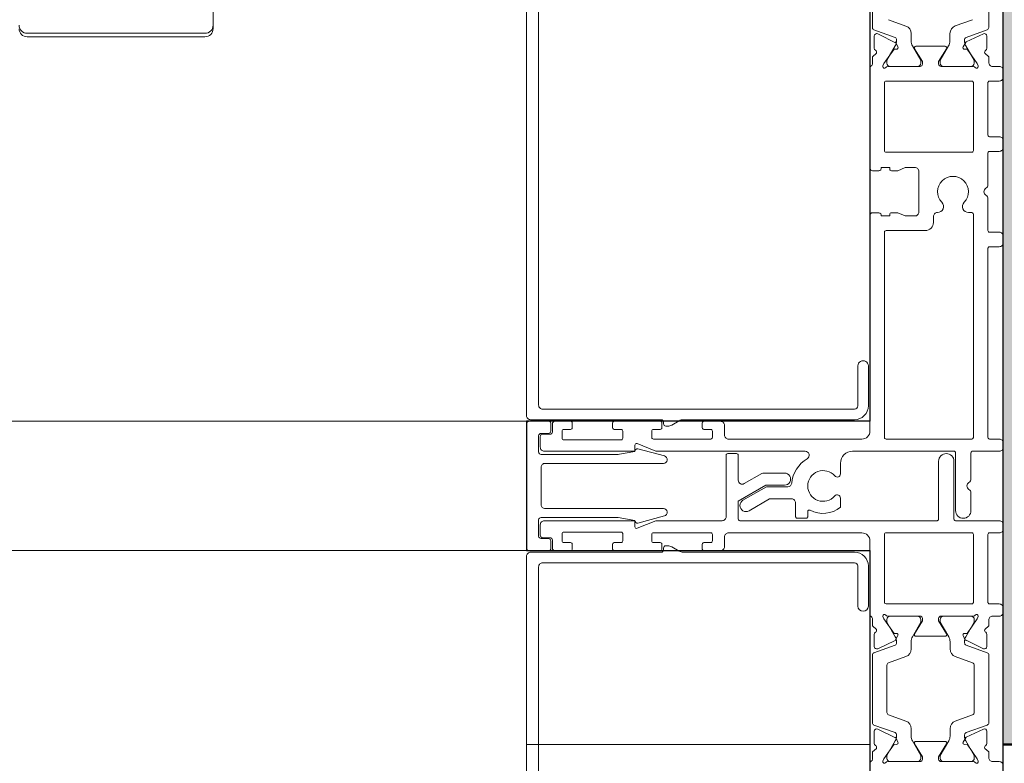
# Model space of a CAD drawing. Units: metres. Extents: x 17 to 138, y -30 to 30.
# Drawn here: x 87 to 87, y 11 to 11 of the extents above; entities that cross this region are included whole.
import ezdxf

# ---------------------------------------------------------------- set-up
doc = ezdxf.new("R2010")
doc.units = ezdxf.units.M
doc.linetypes.add('Trazo', pattern=[0.006350000000000002, 0.003175000000000001, -0.003175000000000001])
for name, color, linetype, lineweight in [('A-AREA', 32, 'Trazo', 100), ('A-DOOR', 31, 'Continuous', 18), ('G-IMPT', 8, 'Continuous', 18)]:
    doc.layers.add(name, color=color, linetype=linetype, lineweight=lineweight)

# ---------------------------------------------------------------- blocks, each defined once
blk = doc.blocks.new('3_Sliding_Doors_Alumil_S650_Triple_Floor flush - PV2-867958-Nivel 1')
at = {"layer": 'A-DOOR', "lineweight": 25}
for p, q in [((2.060000621999991, -0.1499997790000078), (2.060000621999991, 0.09999999999999215)), ((2.043500376999986, 0.01000035599999197), (2.043500376999986, -0.06000016000000798)), ((2.043500376999986, -0.06000016000000798), (2.001000392015478, -0.06000016000000784)), ((2.001000392015478, -0.06000016000000784), (2.001000392015479, -0.07600016000000813)), ((2.001000392015479, -0.07600016000000813), (2.043500403999986, -0.07600016000000799)), ((2.043500403999986, -0.07600016000000799), (2.043500403999986, -0.1459997790000078))]:
    blk.add_line(p, q, dxfattribs=at)
at = {"layer": 'A-DOOR'}
for p, q in [((2.001000033999984, -0.05929994699903498), (2.001000033999984, 0.009300053000964452)), ((2.002500033999984, 0.00800005300096407), (2.002500033999984, -0.05799994699903595)), ((2.043799492999985, -0.002912243999035325), (2.043799492999985, -0.01129214399903529)), ((2.058200327999985, -0.01129069799903537), (2.058200327999985, -0.002910797999035407)), ((1.962203885999991, -0.01142541544346835), (1.962203885999991, -0.006930007314993068)), ((2.047941512999985, -0.01109425199903528), (2.045798662999985, -0.01031429199903533)), ((2.056201157999985, -0.01031284599903541), (2.054058307999985, -0.01109280599903523)), ((2.043998667999985, -0.01157469399903515), (2.046599863999985, -0.01252143299903498)), ((2.048599492999984, -0.01294144399903533), (2.048599492999984, -0.01203394399903545)), ((2.053400327999985, -0.01203249799903526), (2.053400327999986, -0.01293999799903514)), ((2.055399956999985, -0.01251998699903506), (2.058001152999986, -0.01157324799903509)), ((1.939201010999991, -0.01242554044346812), (1.961203760999991, -0.01242554044346798)), ((2.044027468999985, -0.01234123699903526), (2.044027468999985, -0.01384261499903527)), ((2.046799492999986, -0.01280414399903524), (2.046799492999986, -0.01294144399903533)), ((2.055200327999985, -0.012939997999035), (2.055200327999985, -0.01280269799903505)), ((2.057973186999986, -0.01384261499903527), (2.057973186999986, -0.01234123699903526)), ((2.052803696999986, -0.01360069799903536), (2.049196958999985, -0.01360069799903523)), ((2.043500327999985, -0.01625895599903517), (2.043500327999985, -0.02869977899903511)), ((2.049700327999985, -0.01610069799903507), (2.045700327999985, -0.0161006979990352)), ((2.045999492999985, -0.01610214399903512), (2.049399492999985, -0.01610214399903512)), ((2.056300327999986, -0.01610069799903507), (2.052300327999986, -0.01610069799903534)), ((2.052600327999985, -0.0161006979990352), (2.056000327999985, -0.01610069799903534)), ((2.059500327999985, -0.0161006979990352), (2.058700327999985, -0.0161006979990352)), ((2.060000327999985, -0.01740069799903518), (2.060000327999985, -0.01660069799903509)), ((2.045300327999985, -0.02649977899903548), (2.045300327999985, -0.01810069799903529)), ((2.045500327999985, -0.01790069799903533), (2.056100327999986, -0.01790069799903533)), ((2.056300327999986, -0.01810069799903502), (2.056300327999986, -0.02649977899903521)), ((2.058100327999985, -0.02459977899903537), (2.058100327999985, -0.01810069799903515)), ((2.058300327999985, -0.0179006979990352), (2.059500327999985, -0.0179006979990352)), ((2.059500327999985, -0.02479977899903532), (2.058300327999985, -0.02479977899903505)), ((2.060000327999985, -0.02609977899903503), (2.060000327999985, -0.02529977899903521)), ((2.056100327999986, -0.0266997789990353), (2.045500327999985, -0.02669977899903516)), ((2.058100327999985, -0.03073375399903543), (2.058100327999985, -0.02679977899903527)), ((2.058300327999985, -0.02659977899903505), (2.059500327999985, -0.02659977899903519)), ((2.043800327999985, -0.02899977899903518), (2.044600327999985, -0.02899977899903532)), ((2.049550327999985, -0.02909977899903516), (2.049550327999985, -0.0340997789990351)), ((2.058100327999985, -0.0363997789990354), (2.058100327999985, -0.03246580399903538)), ((2.043500327999985, -0.03449977899903529), (2.043500327999985, -0.06119965799903536)), ((2.044600327999985, -0.03419977899903535), (2.043800327999985, -0.03419977899903522)), ((2.051350327999986, -0.03539977899903535), (2.051350327999986, -0.03467590599903542)), ((2.055692880999985, -0.03417590999903545), (2.056100327999986, -0.03417590999903531)), ((2.056300327999986, -0.034375909999035), (2.056300327999986, -0.06199939799903514)), ((2.045500327999985, -0.03639977899903526), (2.050350327999986, -0.0363997789990354)), ((2.045300327999985, -0.06199968499903519), (2.045300327999985, -0.03659977899903535)), ((2.059500327999985, -0.03659977899903522), (2.058300327999985, -0.03659977899903508)), ((2.060000327999985, -0.03789977899903519), (2.060000327999985, -0.03709977899903497)), ((2.058100354999985, -0.06199933899903543), (2.058100354999985, -0.0385997789990353)), ((2.058300327999985, -0.03839977899903521), (2.059500327999985, -0.03839977899903534)), ((2.042000051999983, -0.05809994699903525), (2.042000051999983, -0.05314994699903543)), ((2.043300051999984, -0.05314994699903557), (2.043300051999984, -0.05809994699903539)), ((2.003000033999983, -0.05849994699903557), (2.041600051999983, -0.05849994699903557)), ((0.6837336216666837, -0.06000016000000791), (2.001000385999989, -0.06000016000000784)), ((2.001000351999985, -0.07570015999903511), (2.001000351999985, -0.06030015999903522)), ((2.001300351999985, -0.0600001599990353), (2.003800351999986, -0.0600001599990353)), ((2.017650033999983, -0.05979994699903514), (2.001500033999984, -0.05979994699903514)), ((2.004000351999984, -0.06020015999903511), (2.004000351999984, -0.06120015999903516)), ((2.004200309999985, -0.06029965799903515), (2.004200309999985, -0.0612996579990352)), ((2.006450309999985, -0.05999965799903523), (2.004500309999985, -0.05999965799903509)), ((2.006650309999985, -0.06079965799903517), (2.006650309999985, -0.06019965799903518)), ((2.011650309999985, -0.06019965799903545), (2.011650309999985, -0.06079965799903531)), ((2.017550309999986, -0.05999965799903523), (2.011850309999985, -0.05999965799903509)), ((2.017750309999986, -0.06079965799903517), (2.017750309999986, -0.06019965799903518)), ((2.017950033999983, -0.06029994699903502), (2.017950033999983, -0.0600999469990352)), ((2.018482084999984, -0.06059994699903536), (2.018250033999983, -0.06059994699903536)), ((2.019903590999983, -0.05993393999903535), (2.018982084999984, -0.06046597199903556)), ((2.041600051999983, -0.05979994699903514), (2.020403623999983, -0.05979994699903514)), ((2.022750309999986, -0.06019965799903518), (2.022750309999986, -0.06079965799903517)), ((2.025000309999985, -0.05999965799903523), (2.022950309999986, -0.05999965799903523)), ((2.025500309999985, -0.06169965799903538), (2.025500309999985, -0.06049965799903525)), ((2.002500351999985, -0.06180015999903529), (2.002500351999985, -0.0638001599990351)), ((2.002700309999985, -0.06189965799903533), (2.002700309999985, -0.0631996579990353)), ((2.003700351999985, -0.06150015999903536), (2.002800351999985, -0.06150015999903536)), ((2.003900309999985, -0.06159965799903541), (2.003000309999986, -0.06159965799903527)), ((2.005400309999985, -0.06209965799903516), (2.005400309999985, -0.06119965799903522)), ((2.005600309999986, -0.06099965799903527), (2.006450309999985, -0.06099965799903527)), ((2.011850309999985, -0.06099965799903513), (2.012700309999985, -0.060999657999035)), ((2.012900309999984, -0.06119965799903522), (2.012900309999984, -0.06209965799903502)), ((2.016500309999985, -0.06199965799903504), (2.016500309999985, -0.06119965799903522)), ((2.016700309999985, -0.06099965799903527), (2.017550309999986, -0.06099965799903527)), ((2.022950309999986, -0.06099965799903527), (2.023800309999986, -0.06099965799903527)), ((2.024000309999985, -0.06119965799903522), (2.024000309999985, -0.06199965799903517)), ((2.012700309999985, -0.06229965799903511), (2.005600309999986, -0.06229965799903538)), ((2.014400309999985, -0.06349965799903551), (2.014400309999985, -0.06295091699903531)), ((2.023800309999986, -0.06219965799903526), (2.016700309999985, -0.06219965799903526)), ((2.042500327999985, -0.0621996579990354), (2.026000309999985, -0.06219965799903526)), ((2.056100332999985, -0.06219939799903523), (2.045500332999985, -0.06219939799903523)), ((2.059500354999985, -0.06219933899903512), (2.058300354999985, -0.06219933899903512)), ((2.060000354999985, -0.06319933899903529), (2.060000354999985, -0.06269933899903542)), ((2.003200309999985, -0.0636996579990352), (2.014200309999985, -0.06369965799903533)), ((2.014777997999985, -0.06341038199903523), (2.018056807999985, -0.06428893699903536)), ((2.025700333999985, -0.0642000499990353), (2.025700333999985, -0.07180004999903533)), ((2.027000333999986, -0.06400004999903534), (2.025900333999985, -0.06400004999903534)), ((2.027200333999985, -0.06728169499903508), (2.027200333999985, -0.06420004999903516)), ((2.041347568999986, -0.06369979699903541), (2.053900322999985, -0.06369979699903515)), ((2.054100327999985, -0.06389945799903526), (2.054100327999985, -0.07104977899903524)), ((2.056000327999985, -0.06713357199903526), (2.056000327999985, -0.06389933899903541)), ((2.056200327999985, -0.06369933899903504), (2.059500354999985, -0.06369933899903504)), ((2.002800351999985, -0.06570015999903535), (2.002800351999985, -0.07030015999903512)), ((2.017936843999985, -0.0652001599990352), (2.003300351999985, -0.06520015999903546)), ((2.039847528999985, -0.06650185599903521), (2.039847528999985, -0.0651997159990352)), ((2.052000350999985, -0.06494992899903518), (2.052000350999985, -0.0721000499990354)), ((2.053900350999985, -0.07210004999903526), (2.053900350999985, -0.06494992899903518)), ((2.030111362999985, -0.06646703799903513), (2.027950333999986, -0.06771470799903549)), ((2.032922103999985, -0.06640004999903534), (2.030361362999985, -0.06640004999903534)), ((2.056000327999985, -0.07104977899903524), (2.056000327999985, -0.06886562299903526)), ((2.034302080999984, -0.07009965799903536), (2.034302080999984, -0.07179965799903525)), ((2.039847528999986, -0.07063727999903537), (2.039847528999986, -0.06949745999903525)), ((2.003300351999985, -0.07080015999903527), (2.017936843999985, -0.07080015999903527)), ((2.018056807999985, -0.07171138299903525), (2.014777997999985, -0.07258993799903524)), ((2.035802080999985, -0.07179965799903525), (2.035802080999985, -0.0711729839990354)), ((2.002500351999985, -0.07220015999903509), (2.002500351999985, -0.07420015999903531)), ((2.002700333999984, -0.07280004999903524), (2.002700333999984, -0.07410004999903522)), ((2.014200333999985, -0.07230004999903494), (2.003200333999985, -0.07230004999903508)), ((2.014400333999985, -0.07304879099903523), (2.014400333999985, -0.07250004999903531)), ((2.051800350999985, -0.07230004999903508), (2.027400333999985, -0.07230004999903522)), ((2.034502080999985, -0.0719996579990352), (2.035602080999985, -0.07199965799903534)), ((2.059500350999984, -0.07230004999903522), (2.054100350999985, -0.07230004999903522)), ((2.060000350999985, -0.07330004999903499), (2.060000350999985, -0.07280004999903497)), ((2.005400333999986, -0.07480004999903518), (2.005400333999985, -0.07390004999903513)), ((2.005600333999985, -0.07370004999903516), (2.012700333999985, -0.07370004999903544)), ((2.012900333999985, -0.07390004999903525), (2.012900333999985, -0.07480004999903532)), ((2.016500333999985, -0.0748000499990356), (2.016500333999985, -0.07400004999903537)), ((2.016700333999985, -0.07380004999903514), (2.023800333999985, -0.07380004999903514)), ((2.024000333999985, -0.07400004999903523), (2.024000333999985, -0.07480004999903518)), ((2.025500333999985, -0.0755000499990353), (2.025500333999986, -0.07430004999903517)), ((2.026000333999985, -0.07380004999903514), (2.042500350999985, -0.07380004999903528)), ((2.045300350999985, -0.08240086399903512), (2.045300350999985, -0.07400004999903523)), ((2.045500350999985, -0.07380004999903542), (2.056100350999985, -0.07380004999903501)), ((2.056300350999985, -0.0740000499990351), (2.056300350999985, -0.08240112899903511)), ((2.058100350999986, -0.08240119399903509), (2.058100350999986, -0.0740000499990351)), ((2.058300350999984, -0.07380004999903514), (2.059500350999984, -0.07380004999903528)), ((2.002800351999985, -0.07450015999903511), (2.003700351999985, -0.07450015999903524)), ((2.003000333999986, -0.07440004999903514), (2.003900333999984, -0.07440004999903542)), ((2.004000351999984, -0.07480015999903532), (2.004000351999984, -0.07580015999903508)), ((2.004200333999985, -0.0747000499990352), (2.004200333999985, -0.07570004999903525)), ((2.006450333999985, -0.07500004999903515), (2.005600333999985, -0.07500004999903515)), ((2.006650333999985, -0.07580004999903536), (2.006650333999985, -0.07520004999903523)), ((2.011650333999985, -0.07520004999903537), (2.011650333999985, -0.0758000499990355)), ((2.012700333999985, -0.07500004999903515), (2.011850333999985, -0.07500004999903515)), ((2.017550333999986, -0.07500004999903528), (2.016700333999985, -0.07500004999903515)), ((2.017750333999985, -0.07580004999903524), (2.017750333999985, -0.07520004999903523)), ((2.018250056999985, -0.07540011499903489), (2.018482107999984, -0.07540011499903489)), ((2.018982107999984, -0.07553408899903545), (2.019903646999984, -0.07606613999903451)), ((2.022750333999986, -0.07520004999903523), (2.022750333999986, -0.07580004999903496)), ((2.023800333999985, -0.07500004999903515), (2.022950333999986, -0.07500004999903541)), ((2.043500350999985, -0.07480004999903518), (2.043500350999985, -0.0839426119990353)), ((2.00100038599999, -0.07600016000000787), (0.683733621666684, -0.0760001600000079)), ((2.001000056999984, -0.1453001149990346), (2.001000056999985, -0.07670011499903501)), ((2.003800351999986, -0.07600015999903531), (2.001300351999985, -0.07600015999903531)), ((2.001500056999984, -0.07620011499903526), (2.017650056999984, -0.07620011499903512)), ((2.004500333999986, -0.07600004999903519), (2.006450333999985, -0.07600004999903519)), ((2.011850333999985, -0.07600004999903519), (2.017550333999986, -0.07600004999903533)), ((2.017950056999984, -0.07590008499903476), (2.017950056999984, -0.07570011499903509)), ((2.020403646999985, -0.07620011499903512), (2.041600074999984, -0.07620011499903526)), ((2.022950333999986, -0.07600004999903545), (2.025000333999985, -0.07600004999903545)), ((2.041600074999984, -0.07750011499903522), (2.003000056999984, -0.07750011499903536)), ((2.042000035999984, -0.08285096299903531), (2.042000035999984, -0.07790011499903514)), ((2.043300074999984, -0.07790011499903514), (2.043300074999984, -0.08285096299903545)), ((2.002500056999984, -0.07800011499903538), (2.002500056999984, -0.1440001149990354)), ((2.056100345999985, -0.08260112899903534), (2.045500345999985, -0.08260112899903534)), ((2.059500343999984, -0.08260119399903532), (2.058300350999984, -0.08260119399903518)), ((2.060000350999985, -0.08360096899903514), (2.060000350999985, -0.08310119399903507)), ((2.045700350999985, -0.08410086899903536), (2.049700350999986, -0.08410086899903536)), ((2.046000354999985, -0.08410081899903525), (2.049400354999985, -0.08410081899903525)), ((2.052300350999984, -0.08410086899903522), (2.056300350999985, -0.08410086899903536)), ((2.052606657999985, -0.08410081899903513), (2.056006657999986, -0.08410081899903513)), ((2.058700350999985, -0.08410096899903531), (2.059500350999984, -0.08410096899903531)), ((2.044027491999985, -0.0863589529990352), (2.044027491999985, -0.08786032999903544)), ((2.057973210999986, -0.0878603299990353), (2.057973210999986, -0.0863589529990352)), ((2.043999529999985, -0.08862836999903521), (2.046600725999985, -0.08768162999903521)), ((2.046800354999986, -0.08739891899903508), (2.046800354999986, -0.08726161899903513)), ((2.048600354999985, -0.08726161899903513), (2.048600354999985, -0.08816911899903514)), ((2.049196981999985, -0.08660086899903534), (2.052803719999984, -0.0866008689990352)), ((2.053406657999985, -0.08816911899903541), (2.053406657999985, -0.08726161899903526)), ((2.055206657999984, -0.08726161899903513), (2.055206657999984, -0.08739891899903508)), ((2.055406285999986, -0.08768162999903507), (2.058007481999984, -0.08862836999903509)), ((2.043800354999985, -0.09729081899903513), (2.043800354999985, -0.08891091899903517)), ((2.058206657999985, -0.08891091899903517), (2.058206657999985, -0.09729081899903526)), ((2.045604959999985, -0.09011894899903536), (2.045600354999986, -0.09017130899903525)), ((2.047942374999986, -0.08910881199903521), (2.045799524999985, -0.08988877099903526)), ((2.056207486999984, -0.08988877099903539), (2.054064636999986, -0.08910881199903521)), ((2.045600354999986, -0.09017131899903529), (2.045600354999986, -0.09603041899903526)), ((2.056406657999985, -0.09603041899903526), (2.056406657999985, -0.09017131899903529)), ((2.045799524999985, -0.09631296699903517), (2.047942374999986, -0.09709292699903525)), ((2.054064636999986, -0.09709292699903539), (2.056207486999984, -0.09631296699903544)), ((2.046600725999985, -0.09852010799903535), (2.043999529999985, -0.09757336899903539)), ((2.044027495999985, -0.09834135899903519), (2.044027495999985, -0.09984273599903516)), ((2.048600354999985, -0.09803261899903502), (2.048600354999985, -0.09894011899903503)), ((2.053406657999985, -0.09894011899903529), (2.053406657999985, -0.09803261899903529)), ((2.058007481999985, -0.09757336899903539), (2.055406285999986, -0.09852010799903535)), ((2.057973213999985, -0.09984273599903516), (2.057973213999985, -0.09834135899903519)), ((2.046800354999986, -0.09894011899903517), (2.046800354999986, -0.09880281899903522)), ((2.052803723999985, -0.09960081899903525), (2.049196985999985, -0.09960081899903525)), ((2.055206657999984, -0.09880281899903536), (2.055206657999984, -0.09894011899903517)), ((2.001000385999988, -0.1000000000000001), (2.043500403999988, -0.1)), ((2.049700354999985, -0.1021008189990352), (2.045700354999985, -0.1021008189990354)), ((2.049400354999985, -0.1021008189990355), (2.046000354999985, -0.1021008189990354)), ((2.056300354999986, -0.1021008189990354), (2.052300354999985, -0.1021008189990355)), ((2.056006657999986, -0.1021008189990354), (2.052606657999985, -0.1021008189990355)), ((2.059500354999985, -0.1021008189990354), (2.058700354999985, -0.1021008189990354))]:
    blk.add_line(p, q, dxfattribs=at)
at = {"layer": 'A-DOOR', "flags": 128}
for points in [[(2.046968858999986, -0.01368421699903516), (2.046751453999986, -0.01321798999903526), (2.044454253999985, -0.01206934499903536)], [(2.057546401999985, -0.01206934499903523), (2.055394308999985, -0.01307288299903508), (2.055031795999985, -0.01368421699903516)], [(2.044301212999984, -0.01446003699903529), (2.043800327999985, -0.01490069799903507), (2.043800327999985, -0.015800697999035)], [(2.045100327999986, -0.0161006979990352), (2.045112388999985, -0.01603229399903524), (2.045214994999985, -0.01575038599903545), (2.046480777999986, -0.01394266099903517), (2.046770166999984, -0.01396797899903513)], [(2.046634727999985, -0.01354831199903511), (2.045599492999985, -0.01534144399903546), (2.045599492999985, -0.01570214399903521)], [(2.049799492999985, -0.01570214399903521), (2.049799492999985, -0.01534144399903532), (2.048764257999985, -0.01354831199903511)], [(2.049026248999986, -0.0139048999990355), (2.050000327999985, -0.01550069799903534), (2.050000327999985, -0.01580069799903541)], [(2.052000327999985, -0.01580069799903513), (2.052000327999985, -0.0155006979990352), (2.052974406999985, -0.01390489999903536)], [(2.053235562999986, -0.01354686499903542), (2.052200327999984, -0.0153399979990354), (2.052200327999984, -0.01570069799903529)], [(2.055230488999985, -0.01396797899903513), (2.055519876999985, -0.01394266099903517), (2.056785659999985, -0.01575038599903532), (2.056888265999985, -0.01603229399903537), (2.056900327999984, -0.01610069799903534)], [(2.056400327999985, -0.01570069799903516), (2.056400327999985, -0.01533999799903527), (2.055365092999985, -0.01354686499903515)], [(2.058200327999985, -0.01560069799903518), (2.058200327999986, -0.0149006979990352), (2.057699442999985, -0.01446003699903529)], [(2.044883170999985, -0.02859977899903527), (2.045950327999984, -0.02859977899903514), (2.045950327999984, -0.02879977899903509)], [(2.046150327999984, -0.02899977899903532), (2.046950327999984, -0.02899977899903532), (2.047850327999985, -0.02859977899903527), (2.049050327999985, -0.02859977899903514)], [(2.045950327999984, -0.03439977899903503), (2.045950327999984, -0.03459977899903512), (2.044883170999985, -0.03459977899903526)], [(2.049050327999985, -0.03459977899903512), (2.047850327999985, -0.03459977899903526), (2.046950327999984, -0.03419977899903549), (2.046150327999984, -0.03419977899903549)], [(2.014674884999986, -0.06276533999903515), (2.016999915999985, -0.06369965799903547), (2.035483972999986, -0.0636996579990352)], [(2.002800351999985, -0.06410015999903518), (2.012237521999984, -0.0641001599990353), (2.014401493999985, -0.06372630699903527)], [(2.027200333999985, -0.07210004999903512), (2.027200333999985, -0.06987977199903496), (2.030629311999985, -0.06790004999903514), (2.032922103999985, -0.06790004999903526)], [(2.033320299999985, -0.06809965799903514), (2.030682877999985, -0.06809965799903542), (2.027784093999985, -0.06977327199903527)], [(2.028534093999986, -0.0710723099990354), (2.031084801999985, -0.06959965799903521), (2.033802080999984, -0.06959965799903534)], [(2.014401493999985, -0.0722740129990352), (2.012324345999985, -0.0719077559990354), (2.002800351999985, -0.07190775599903527)], [(2.025200333999985, -0.07230004999903522), (2.016999938999985, -0.07230004999903522), (2.014674907999985, -0.07323436799903539)], [(2.043800350999985, -0.08440086899903503), (2.043800350999984, -0.08530086899903536), (2.044301235999986, -0.08574153099903518)], [(2.046770189999985, -0.0862335879990353), (2.046480801999985, -0.08625890699903545), (2.045215018999985, -0.08445118099903524), (2.045112412999985, -0.08416927299903533), (2.045100350999985, -0.0841008689990355)], [(2.046635589999985, -0.08665475199903525), (2.045600354999986, -0.0848616189990354), (2.045600354999986, -0.08450081899903544)], [(2.049800354999985, -0.08450081899903517), (2.049800354999985, -0.08486161899903513), (2.048765119999985, -0.08665475199903512)], [(2.050000350999984, -0.08440086899903516), (2.050000350999984, -0.08470086899903537), (2.049026271999984, -0.08629666699903533)], [(2.052974430999986, -0.08629666699903533), (2.052000350999985, -0.08470086899903549), (2.052000350999985, -0.08440086899903529)], [(2.053241892999985, -0.08665475199903512), (2.052206657999986, -0.08486161899903527), (2.052206657999985, -0.08450081899903517)], [(2.056900350999985, -0.08410086899903522), (2.056888289999984, -0.08416927299903533), (2.056785683999986, -0.08445118099903524), (2.055519900999985, -0.08625890699903503), (2.055230511999985, -0.08623358799903516)], [(2.056406657999985, -0.0845008189990353), (2.056406657999985, -0.08486161899903527), (2.055371421999986, -0.08665475199903525)], [(2.057699465999986, -0.08574153099903532), (2.058200350999986, -0.08530086899903536), (2.058200350999986, -0.08460096899903533)], [(2.044454276999985, -0.0881322219990352), (2.046606370999985, -0.0871286849990354), (2.046968882999985, -0.08651735099903518)], [(2.055031819999984, -0.08651735099903518), (2.055249224999985, -0.08698357799903522), (2.057546424999985, -0.08813222199903534)], [(2.046968886999984, -0.09968433799903532), (2.046751480999986, -0.09921811099903514), (2.044454280999985, -0.09806946599903525)], [(2.057546428999985, -0.09806946599903525), (2.055394335999985, -0.09907300399903511), (2.055031822999986, -0.09968433799903532)], [(2.045600354999986, -0.1017008189990354), (2.045600354999986, -0.1013401189990352), (2.046635589999985, -0.0995469869990355)], [(2.048765119999985, -0.09954698699903536), (2.049800354999985, -0.101340118999035), (2.049800354999985, -0.1017008189990353)], [(2.049026275999986, -0.09990502099903512), (2.050000354999985, -0.1015008189990355), (2.050000354999985, -0.1018008189990352)], [(2.052000354999985, -0.101800818999035), (2.052000354999985, -0.1015008189990352), (2.052974433999985, -0.09990502099903525)], [(2.052206657999986, -0.1017008189990354), (2.052206657999986, -0.1013401189990352), (2.053241892999985, -0.09954698699903522)], [(2.055371421999986, -0.0995469869990355), (2.056406657999985, -0.1013401189990352), (2.056406657999985, -0.1017008189990354)], [(2.044301239999984, -0.1004601579990352), (2.043800354999985, -0.1009008189990352), (2.043800354999985, -0.101800818999035)], [(2.045112415999985, -0.1020324149990353), (2.045215022999985, -0.1017505079990352), (2.046480804999986, -0.09994278199903533), (2.046770193999984, -0.09996809999903543)], [(2.055230515999986, -0.09996809999903529), (2.055519904999985, -0.09994278199903533), (2.056785686999985, -0.1017505079990352), (2.056888293999985, -0.1020324149990353)], [(2.058200354999985, -0.1016008189990352), (2.058200354999986, -0.1009008189990352), (2.057699469999985, -0.100460157999035)]]:
    blk.add_lwpolyline(points, dxfattribs=at)
at = {"layer": 'A-DOOR'}
for centre, radius, start, end in [((1.939201010999991, -0.01142541544346822), 0.001000125000000462, 180, 269.9999999999996), ((1.961203760999991, -0.01142541544346808), 0.001000125000000016, 269.9999999999854, 359.9999999999854), ((2.044099493343777, -0.01129214408074723), 0.000300000343792209, 179.9999843941877, 250.3615253662879), ((2.04432746859097, -0.01234123691625941), 0.0002999995909846862, 64.99997822083431, 180.0000158090597), ((2.047599493920104, -0.01203394402771207), 0.000999999079880996, 1.64305866659537e-06, 70.00004565323142), ((2.054400327079865, -0.01203249802771229), 0.0009999990798803546, 109.9999543467723, 179.9999983569249), ((2.057673187409, -0.01234123691625941), 0.0002999995909848405, 359.9999841909548, 115.000021779063), ((2.057900327656193, -0.01129069808074717), 0.0003000003437917697, 289.6384746337306, 1.560580270762664e-05), ((2.046499493074465, -0.01280414421675123), 0.0002999999255198727, 4.158070073181032e-05, 70.45361804951645), ((2.046479561420242, -0.01334477557877917), 0.000300000263583226, 24.9999978561016, 65.00000214412745), ((2.045599493780384, -0.01294144443719734), 0.001199999219600046, 329.620621787036, 2.092072113176626e-05), ((2.049799492219585, -0.01294144443719734), 0.001199999219601148, 179.9999790792911, 210.3793782129542), ((2.052200330621999, -0.01293999793719896), 0.001199997377985388, 329.6205979138464, 359.9999970475404), ((2.055500327925505, -0.01280269821675144), 0.0002999999255198104, 109.5463819503813, 179.9999584192527), ((2.05640032537797, -0.01293999793719733), 0.001199997377985065, 180.0000029525373, 210.3794020862368), ((2.055521094579728, -0.01334477557877903), 0.000300000263583789, 114.9999978558962, 155.0000021439387), ((2.044327468523453, -0.01384261554341816), 0.0002999995234685685, 179.9998960303615, 239.0956835464481), ((2.044019305108485, -0.01435743091955709), 0.0003000001113925744, 340.0000003288814, 59.09566883997938), ((2.046787597890056, -0.01376874050570619), 0.0001999995328817368, 265.0000626237265, 25.00001635340282), ((2.049196959120723, -0.01380069800253054), 0.0002000000034945053, 90.00003458891322, 211.4000229289919), ((2.052803696879247, -0.01380069800253054), 0.0002000000034946849, 328.5999770710898, 89.99996541110966), ((2.055213057609913, -0.01376874021703128), 0.0001999998640349812, 155.0001191332443, 275.0000728631697), ((2.057981350891485, -0.01435743091955737), 0.0003000001113930436, 120.9043311599903, 199.9999996710335), ((2.057673187476517, -0.01384261554341775), 0.0002999995234702912, 300.9043164535363, 0.0001039696003896821), ((2.043500327964145, -0.01580069843387424), 0.000300000035840652, 293.5781829593076, 8.304814480104826e-05), ((2.045999492701156, -0.01570214429786525), 0.0003999997011704972, 179.9999571957327, 270.0000428042392), ((2.049399493298815, -0.01570214429786512), 0.0003999997011707935, 269.9999571956853, 4.280425916603865e-05), ((2.049700328224108, -0.01580069822315777), 0.00029999977587685, 269.9999571956258, 4.280426322124586e-05), ((2.052300327775862, -0.01580069822315777), 0.0002999997758782588, 179.9999571957275, 270.0000428043828), ((2.052600327701154, -0.01570069829786506), 0.0003999997011700237, 179.9999571957158, 270.0000428043584), ((2.056000328298815, -0.01570069829786547), 0.0003999997011700435, 269.999957195778, 4.280428822994733e-05), ((2.058700327626447, -0.01560069837257277), 0.0004999996264617661, 179.999957195709, 270.0000428042972), ((2.043700327769291, -0.01625895587580909), 0.0001999997693058368, 113.5781352127198, 180.0000353017472), ((2.045300328019296, -0.01610069794110655), 0.0002000000193089852, 180.0000165952965, 323.1300857586367), ((2.045700327987197, -0.01640069797346011), 0.0002999999744247364, 89.99999755775788, 143.1301047964413), ((2.056300328012773, -0.01640069797346011), 0.0002999999744250966, 36.86989520360096, 90.00000244224513), ((2.056700327980675, -0.01610069794110641), 0.0002000000193103173, 216.8699142412854, 359.9999834046278), ((2.059500328373523, -0.01660069762549777), 0.0004999996264625498, 359.9999571957495, 90.00004280433845), ((2.04550032785057, -0.01810069784962006), 0.0001999998505847195, 89.99995719562878, 180.0000428043931), ((2.056100328149401, -0.0181006978496202), 0.0001999998505850576, 359.9999571957695, 90.00004280445175), ((2.058300327850571, -0.01810069784962006), 0.000199999850586, 89.99995719592745, 180.0000428043101), ((2.059500328373523, -0.01740069837257276), 0.0004999996264625654, 269.9999571957031, 4.280428972480803e-05), ((2.058300327850571, -0.02459977914845019), 0.0001999998505864614, 179.9999571956949, 270.0000428041437), ((2.059500328373523, -0.02529977862549776), 0.0004999996264631216, 359.9999571957318, 90.00004280430524), ((2.045500327850569, -0.02649977914845016), 0.000199999850585054, 179.9999571958082, 270.0000428044509), ((2.056100327250491, -0.02649977890966347), 0.0002000000893722243, 270.0002147141886, 315.0001337215715), ((2.056100327910613, -0.02649977824953955), 0.0002000000893742854, 314.9998662779484, 359.9997852853987), ((2.058300327850571, -0.02679977884961992), 0.0001999998505862486, 89.99995719596619, 180.0000428043489), ((2.059500328373523, -0.02609977937257275), 0.000499999626463109, 269.9999571957109, 4.280429747422951e-05), ((2.043800327775862, -0.02869977922315788), 0.0002999997758765693, 179.9999571956758, 270.000042804357), ((2.044600328101063, -0.02869977886719658), 0.0003000001318395834, 269.9999806956527, 19.47118502558879), ((2.046150327850569, -0.02879977914845045), 0.0001999998505847867, 179.9999571956541, 270.0000428044121), ((2.049050328373523, -0.02909977862549771), 0.0004999996264627338, 359.9999571957165, 90.00004280430542), ((2.053775327499984, -0.03159977921573539), 0.001899999754899789, 316.4404695589254, 223.5595304410826), ((2.058100328405223, -0.03159977899903513), 0.0005000004607878036, 120.0000231351745, 239.9999768648403), ((2.05760032829687, -0.03073375346854816), 0.0004999997031178997, 299.9999803582671, 359.9999392106449), ((2.05760032829687, -0.03246580452952224), 0.0004999997031167587, 6.078936785010113e-05, 60.00001964173691), ((2.049050328373523, -0.03409977937257296), 0.0004999996264622671, 269.9999571956935, 4.280433086846339e-05), ((2.051854981898173, -0.03342591506749592), 0.0007500001280214225, 269.7867142331958, 43.55953866991852), ((2.0556956731128, -0.0334259150632477), 0.0007500001330667153, 136.4404621446106, 269.7866978381243), ((2.043800327775862, -0.03449977877491292), 0.000299999775878314, 89.99995719566887, 180.0000428042212), ((2.044600328101063, -0.03449977913087408), 0.000300000131839541, 340.528814974417, 90.00001930433238), ((2.046150327850569, -0.03439977884962008), 0.0001999998505861738, 89.99995719562878, 180.0000428042659), ((2.051850327496874, -0.03467590602699031), 0.00049999949688785, 89.78657215643065, 179.9999967966232), ((2.056100328149401, -0.03437590984962004), 0.0001999998505850057, 359.9999571957049, 90.00004280434835), ((2.045500327850569, -0.03659977884961998), 0.0001999998505848139, 89.99995719558504, 180.0000428043494), ((2.050350328747061, -0.03539977974611039), 0.0009999992529241958, 269.9999571956905, 4.280427700895041e-05), ((2.058300327850571, -0.03639977914845035), 0.000199999850586349, 179.9999571956765, 270.0000428041243), ((2.059500328373523, -0.03709977862549765), 0.000499999626463108, 359.9999571957396, 90.00004280429748), ((2.058300327850571, -0.03859977884961994), 0.0001999998505862492, 89.99995719596672, 180.0000428043494), ((2.059500328373523, -0.03789977937257291), 0.0004999996264625139, 269.9999571956855, 4.280432291707668e-05), ((2.042650051999984, -0.05314994699903543), 0.0006500000000011497, 359.9999999999874, 180), ((2.003000033626446, -0.05799994737257314), 0.0004999996264631155, 179.9999571957399, 270.0000428042971), ((2.041600053270011, -0.05809994826906243), 0.00169999872997275, 269.9999571956959, 4.280427341174307e-05), ((2.041600052298814, -0.05809994729786516), 0.0003999997011705849, 269.9999571955901, 4.280429121012706e-05), ((2.001500033626446, -0.0592999473725727), 0.0004999996264614973, 179.9999571957248, 270.0000428042972), ((2.001300351775863, -0.06030015977491259), 0.0002999997758778191, 89.99995719577886, 180.0000428042463), ((2.003800352149401, -0.06020015984962029), 0.0001999998505848737, 359.9999571957884, 90.00004280443186), ((2.004500309775862, -0.06029965777491279), 0.0002999997758776458, 89.9999571955284, 180.0000428042503), ((2.0064503101494, -0.06019965784962023), 0.0001999998505833315, 359.9999571957557, 90.00004280447659), ((2.0064503101494, -0.0607996581484504), 0.0001999998505850383, 269.9999571955022, 4.280426686298098e-05), ((2.01185030985057, -0.06019965784962023), 0.0001999998505857718, 89.9999571956735, 180.0000428043106), ((2.01185030985057, -0.0607996581484504), 0.000199999850584936, 179.9999571956725, 270.0000428044702), ((2.017550310149401, -0.06019965784962009), 0.0001999998505838156, 359.9999571956473, 90.00004280436825), ((2.017550310149401, -0.0607996581484504), 0.000199999850584894, 269.999957195693, 4.280433047566489e-05), ((2.017650034224105, -0.06009994677491257), 0.0002999997758776186, 359.9999571957102, 90.0000428042629), ((2.018250033775861, -0.06029994722315766), 0.0002999997758774254, 179.9999571957491, 270.0000428042241), ((2.018482083268286, -0.05959994314636313), 0.001000003852673132, 270.0000992185982, 299.9999871228443), ((2.020403623159634, -0.06079994806152681), 0.001000001062493135, 89.99995185159307, 120.0020925382649), ((2.022950309850569, -0.06019965784962023), 0.0001999998505848422, 89.99995719552642, 180.0000428042907), ((2.022950309850569, -0.0607996581484504), 0.0001999998505835556, 179.9999571957302, 270.0000428043729), ((2.025000310373523, -0.06049965762549752), 0.0004999996264626559, 359.9999571957006, 90.00004280428952), ((2.002800351775862, -0.06180015977491266), 0.00029999977587801, 89.99995719577953, 180.000042804247), ((2.003000309775862, -0.06189965777491283), 0.000299999775878081, 89.99995719559664, 180.0000428042337), ((2.003700352224107, -0.06120016022315766), 0.0002999997758777744, 269.9999571958083, 4.280427614026948e-05), ((2.003900310224108, -0.06129965822315783), 0.0002999997758770265, 269.9999571956937, 4.280424631977829e-05), ((2.005600309850569, -0.06119965784962014), 0.0001999998505838332, 89.99995719554529, 180.0000428043096), ((2.005600309850569, -0.06209965814845024), 0.0001999998505852315, 179.9999571956298, 270.0000428043878), ((2.012700310149401, -0.06119965784962014), 0.0001999998505864181, 359.999957195527, 90.00004280428575), ((2.012700310149401, -0.06209965814845024), 0.0001999998505848814, 269.9999571957994, 4.280430960804562e-05), ((2.01670030985057, -0.06119965784962), 0.0001999998505848907, 89.99995719569236, 180.0000428043294), ((2.01670030985057, -0.06199965814845027), 0.0001999998505851061, 179.9999571956288, 270.000042804349), ((2.0238003101494, -0.06119965784962014), 0.0001999998505850132, 359.9999571956682, 90.00004280434938), ((2.0238003101494, -0.06199965814845027), 0.0001999998505839423, 269.9999571955261, 4.280429071714109e-05), ((2.026000309626447, -0.06169965837257297), 0.0004999996264619671, 179.9999571957419, 270.0000428042991), ((2.042500328747061, -0.0611996587461104), 0.0009999992529252505, 269.9999571956994, 4.280428594630907e-05), ((2.045500327960659, -0.06199968503842461), 0.000199999960674061, 179.9999887157904, 270.0014436607656), ((2.056100327917989, -0.06199939791710365), 0.0002000000819957383, 270.0014558841867, 359.9999765284063), ((2.058300354850571, -0.06199933914845025), 0.000199999850586349, 179.9999571957142, 270.0000428041243), ((2.003200309626448, -0.0631996583725729), 0.0004999996264629541, 179.9999571956672, 270.0000428042721), ((2.014600310422992, -0.06295091694175503), 0.0002000004230066845, 68.10714368258313, 180.0000164096376), ((2.059500355373523, -0.06269933862549741), 0.0004999996264622921, 359.999957195701, 90.00004280428912), ((2.059500355373523, -0.06319933937257288), 0.0004999996264631315, 269.9999571957185, 4.280430502168577e-05), ((2.002800351775862, -0.06380016022315774), 0.0002999997758776236, 179.9999571957093, 270.0000428042638), ((2.012237522718321, -0.06360016121978349), 0.0004999987792524999, 269.9999176844482, 279.9999307439872), ((2.014200310149401, -0.06349965814845006), 0.0001999998505852019, 269.999957195697, 4.280420723394181e-05), ((2.014700352551965, -0.06370015999083525), 0.0003000001668819114, 75.00006103787219, 185.0000519224404), ((2.017936843365468, -0.06473665168698475), 0.0004635083120512087, 270.0000784346535, 75.00001845451132), ((2.02590033385057, -0.0642000498496202), 0.0001999998505858562, 89.9999571956735, 180.0000428043106), ((2.027000334149401, -0.06420004984962008), 0.0001999998505849309, 359.9999571955897, 90.00004280435037), ((2.035483973421231, -0.06419965789608162), 0.000499999897046627, 300.2726390344229, 90.00004827117225), ((2.041347527863909, -0.06519979586452154), 0.001499998866050102, 89.99842871640536, 179.9969493608328), ((2.052950350999984, -0.06494992899903518), 0.0009500000000004392, 4.171297464739402e-12, 179.9999999999959), ((2.053900328039311, -0.06389945795964624), 0.0001999999606749861, 359.9999887158128, 90.00144366094578), ((2.05620032785057, -0.06389933884962005), 0.0001999998505858604, 89.99995719583849, 180.0000428043483), ((2.003300351626447, -0.06570015962549763), 0.0004999996264630115, 89.99995719566795, 180.0000428043051), ((2.037702084152367, -0.06799965981743289), 0.003900003491344627, 120.2726708996752, 174.7840612395972), ((2.030361364798852, -0.06690005217537143), 0.0005000021763399929, 90.00020613400677, 120.0000940382463), ((2.032922103999985, -0.0671500499990353), 0.0007499999999995719, 269.9999999999943, 89.9999999999947), ((2.037702080713157, -0.06799965749903521), 0.001900000141769712, 40.63350517377225, 319.3664948262306), ((2.039447529160753, -0.06650185590022697), 0.0003999998392322721, 220.6334975825898, 359.9999858466857), ((2.027700334202604, -0.06728169494619685), 0.0005000002026190373, 180.0000060548128, 299.999959784531), ((2.033320300265363, -0.06759965790362518), 0.0005000000954092914, 269.9999695899843, 354.7841442133126), ((2.056000328116548, -0.06799959749903532), 0.0004999998834371909, 120.00002313515, 239.9999768648584), ((2.055500327430843, -0.0671335719685485), 0.0005000005691428732, 300.0000376541569, 359.9999965064545), ((2.039447528975631, -0.06949745959784381), 0.0004000000243539412, 359.9999425335623, 139.3664307976285), ((2.055500327430843, -0.0688656230295223), 0.000500000569142978, 3.493537959082593e-06, 59.99996234586682), ((2.003300351626447, -0.07030016037257297), 0.0004999996264624344, 179.9999571957339, 270.000042804323), ((2.028159093999985, -0.07042279099903546), 0.0007499999542398922, 120.0000020182199, 300.0000020183043), ((2.033802081373523, -0.07009965762549791), 0.0004999996264629944, 359.9999571957327, 90.00004280430502), ((2.03770208041142, -0.06799965457540022), 0.003400002576700717, 241.8213832763878, 309.1249594549641), ((2.017936843365468, -0.07126366831108585), 0.0004635083120511887, 284.9999815455135, 89.99992156535644), ((2.025200334373523, -0.07180005037257264), 0.0004999996264618004, 269.999957195678, 4.280426448392608e-05), ((2.03450208085057, -0.0717996581484498), 0.0001999998505860128, 179.9999571958465, 270.0000428044514), ((2.035602081149399, -0.07179965814845034), 0.0001999998505849023, 269.9999571958202, 4.28043304740746e-05), ((2.036002080844999, -0.07117298388552859), 0.0001999998450134233, 61.82142754699881, 180.0000325174199), ((2.055050327999985, -0.07104977899903524), 0.0009500000000000064, 180, 0), ((2.002800351775862, -0.07220015977491273), 0.0002999997758779341, 89.99995719575303, 180.0000428042204), ((2.003200333626447, -0.07280004962549765), 0.0004999996264621918, 89.99995719569577, 180.000042804282), ((2.012237522718321, -0.07240015877828698), 0.0004999987792515934, 80.0000692559542, 90.00008231550615), ((2.014200334149399, -0.07250004984961994), 0.0001999998505844609, 359.9999571956632, 90.00004280410982), ((2.014600333922992, -0.07304879139425033), 0.0001999999230070189, 179.9998867791712, 291.8927595061394), ((2.014700352551965, -0.07230016000723521), 0.0003000001668818451, 174.9999480775624, 284.9999389621366), ((2.02740033385057, -0.07210005014845049), 0.0001999998505847824, 179.9999571956258, 270.0000428043102), ((2.0518003511494, -0.07210005014845035), 0.0001999998505840045, 269.9999571955657, 4.280433044703989e-05), ((2.05410035085057, -0.07210005014845049), 0.0001999998505853415, 179.9999571956357, 270.0000428040856), ((2.059500351373522, -0.07280004962549778), 0.0004999996264631117, 359.9999571957399, 90.00004280429783), ((2.002800351775862, -0.07420016022315767), 0.0002999997758774887, 179.999957195818, 270.0000428042931), ((2.003000333775863, -0.07410005022315772), 0.0002999997758782341, 179.999957195708, 270.0000428042069), ((2.00560033385057, -0.07390004984962016), 0.0001999998505847254, 89.99995719591004, 180.0000428042927), ((2.0127003341494, -0.07390004984962004), 0.0001999998505856098, 359.9999571956811, 90.00004280413171), ((2.016700333850571, -0.07400004984962015), 0.0001999998505862248, 89.99995719594581, 180.0000428043285), ((2.023800334149401, -0.07400004984962015), 0.000199999850585261, 359.9999571958023, 90.00004280425294), ((2.026000333626448, -0.07430004962549731), 0.0004999996264626059, 89.99995719571884, 180.0000428043051), ((2.04250035174706, -0.07480004925196002), 0.0009999992529252225, 359.9999571957181, 90.00004280431418), ((2.04550035085057, -0.07400004984962028), 0.0001999998505848026, 89.99995719578084, 180.0000428042907), ((2.0561003511494, -0.07400004984962015), 0.0001999998505857525, 359.9999571957586, 90.00004280416948), ((2.058300350850569, -0.07400004984962028), 0.0001999998505839801, 89.99995719557212, 180.0000428042092), ((2.059500351373522, -0.07330005037257284), 0.0004999996264631085, 269.9999571957105, 4.280429710449003e-05), ((2.003700352224107, -0.07480015977491268), 0.0002999997758778718, 359.9999571956798, 90.00004280420856), ((2.003900334224108, -0.07470004977491285), 0.0002999997758785401, 359.9999571957884, 90.00004280423771), ((2.00560033385057, -0.07480005014845041), 0.0001999998505846847, 179.9999571956993, 270.0000428041492), ((2.0064503341494, -0.0752000498496204), 0.0001999998505865949, 359.9999571956731, 90.0000428041635), ((2.01185033385057, -0.07520004984962014), 0.0001999998505849446, 89.99995719594783, 180.0000428043305), ((2.0127003341494, -0.07480005014845027), 0.0001999998505860234, 269.9999571958242, 4.280420723394181e-05), ((2.016700333850571, -0.07480005014845015), 0.0001999998505865173, 179.9999571957987, 270.0000428042446), ((2.0175503341494, -0.07520004984962014), 0.0001999998505848852, 359.999957195699, 90.00004280418936), ((2.018250056775861, -0.07570011477491259), 0.0002999997758776492, 89.99995719569867, 180.000042804251), ((2.018482108134317, -0.07640011835170703), 0.001000003352671871, 60.00011979244601, 90.00000769668554), ((2.022950333850571, -0.0752000498496204), 0.0001999998505848165, 89.99995719576296, 180.0000428042729), ((2.023800334149401, -0.07480005014845027), 0.0001999998505864432, 269.9999571958639, 4.280424699087533e-05), ((2.025000334373523, -0.07550005037257275), 0.000499999626462619, 269.9999571956445, 4.280428196743516e-05), ((2.001500056626447, -0.07670011462549768), 0.0004999996264625799, 89.99995719568622, 180.0000428043233), ((2.001300351775863, -0.0757001602231576), 0.0002999997758777773, 179.9999571957371, 270.0000428042625), ((2.003800352149401, -0.07580016014845045), 0.0001999998505850817, 269.9999571957328, 4.280437022464701e-05), ((2.004500333775863, -0.07570005022315789), 0.0002999997758776493, 179.9999571957225, 270.0000428042506), ((2.0064503341494, -0.07580005014845045), 0.000199999850586248, 269.9999571959654, 4.280434836151413e-05), ((2.01185033385057, -0.07580005014845019), 0.0001999998505852599, 179.9999571957332, 270.0000428041433), ((2.0175503341494, -0.07580005014845019), 0.0001999998505847195, 269.9999571957805, 4.280429071714109e-05), ((2.017650057076528, -0.0759001150740722), 0.0002999999249628042, 269.9999853811356, 0.005743910420055338), ((2.020403648731684, -0.0752001111463629), 0.001000003852674119, 240.0000128770272, 269.9999007812977), ((2.022950333850571, -0.07580005014845045), 0.0001999998505849018, 179.9999571955602, 270.0000428040857), ((2.041600076270011, -0.0779001137290077), 0.001699998729973329, 359.9999571957248, 90.0000428043113), ((2.003000056626447, -0.07800011462549766), 0.0004999996264625557, 89.99995719570133, 180.0000428043384), ((2.041600075298814, -0.07790011470020523), 0.0003999997011694166, 359.9999571957388, 90.0000428043623), ((2.042650035999984, -0.08285096299903531), 0.0006499999999989292, 180.0000000000119, 0), ((2.04550035108198, -0.08240086391710376), 0.0002000000819960464, 180.0000234715615, 269.9985441161028), ((2.056100351039311, -0.08240112903842481), 0.000199999960673712, 269.9985563392486, 1.128427428377149e-05), ((2.058300350850569, -0.08240119414845018), 0.0001999998505848793, 179.9999571957112, 270.0000428044315), ((2.059500344373522, -0.08310119362549774), 0.0004999996264632873, 359.9999571956914, 90.0000428042796), ((2.043700350769291, -0.08394261212226098), 0.0001999997693063999, 179.9999646984024, 246.4218647874295), ((2.045300351019294, -0.08410086905696389), 0.000200000019309029, 36.86991424142492, 179.9999834046862), ((2.045700350987198, -0.08380086902460963), 0.000299999974425721, 216.8698952036062, 270.0000024422325), ((2.056300351012773, -0.08380086902460991), 0.000299999974425891, 269.9999975576727, 323.1301047963194), ((2.056700350980675, -0.08410086905696389), 0.0002000000193087188, 1.659529783014359e-05, 143.1300857586456), ((2.059500351373522, -0.08360096937257301), 0.0004999996264623935, 269.9999571956859, 4.280432332418768e-05), ((2.043500351727906, -0.08440086906419561), 0.0002999992720793593, 1.244475877819341e-05, 66.42191253354349), ((2.046000354701155, -0.08450081870020512), 0.0003999997011698458, 89.99995719568344, 180.0000428043205), ((2.049400355298815, -0.0845008187002054), 0.0003999997011702439, 359.9999571957377, 90.00004280440105), ((2.049700351224107, -0.08440086877491239), 0.0002999997758769187, 359.9999571956546, 90.00004280420723), ((2.052300350775862, -0.08440086877491293), 0.0002999997758780115, 89.99995719583784, 180.0000428042205), ((2.052606657701155, -0.08450081870020512), 0.0003999997011699116, 89.99995719575898, 180.0000428042689), ((2.056006658298816, -0.08450081870020512), 0.000399999701169728, 359.9999571956831, 90.00004280426887), ((2.058700350626448, -0.0846009686254976), 0.0004999996264625691, 89.99995719569417, 180.0000428043313), ((2.044327491523453, -0.08635895245465246), 0.0002999995234687024, 120.9043164534541, 180.0001039695875), ((2.044019328108485, -0.08584413707851338), 0.0003000001113936128, 300.9043311599943, 19.99999967118428), ((2.046787621101381, -0.08643282728103951), 0.0002000003369725138, 335.0000242645513, 94.9999779943292), ((2.049196982120724, -0.08640086899553975), 0.0002000000034954826, 148.5999770712199, 269.9999654110904), ((2.052803720379247, -0.08640086871495291), 0.0002000002840839044, 269.9998913496072, 31.39987968950928), ((2.055213081398589, -0.08643282699236378), 0.0002000000058183216, 85.00015749248752, 205.0001112223539), ((2.057981373891484, -0.08584413707851311), 0.0003000001113917372, 160.0000003289817, 239.0956688400726), ((2.057673210976516, -0.08635895333667887), 0.000300000023469324, 6.448521102957887e-05, 59.09585200120533), ((2.046500355074465, -0.08739891878131922), 0.0002999999255194918, 289.5463819504778, 359.9999584193033), ((2.046479585420241, -0.08685679241929131), 0.0003000002635836014, 294.9999978559183, 335.0000021439133), ((2.045600357621999, -0.08726161906087321), 0.001199997377984681, 2.952557106955159e-06, 30.37940208624074), ((2.049800352377972, -0.08726161906087158), 0.001199997377986141, 149.620597913857, 179.9999970475237), ((2.052206660622, -0.08726161906087158), 0.001199997377986148, 2.952473617209841e-06, 30.37940208615483), ((2.05640665487797, -0.0872616172192584), 0.001199996877986704, 149.6206858446218, 180.0000849783043), ((2.055506657425505, -0.08739891948941172), 0.0002999994255204835, 179.9999063447808, 250.4534828136963), ((2.055521117579728, -0.08685679241929266), 0.0003000002635826087, 204.9999978558639, 245.0000021439854), ((2.044100354634476, -0.08891091941732358), 0.0002999996344910465, 109.6383791406799, 179.9999201127445), ((2.044327491590969, -0.08786033008181143), 0.000299999590983633, 179.9999841909281, 295.0000217791456), ((2.047600355206031, -0.08816911947035834), 0.0009999997939537874, 289.9999829946739, 2.700484222137181e-05), ((2.054406657293939, -0.08816912018443152), 0.0009999992939547062, 179.9999320817505, 249.9999760919281), ((2.057673210909002, -0.08786032976327646), 0.0003000000909858958, 244.9999173851316, 359.9999549733367), ((2.057906657865493, -0.08891092012662416), 0.0003000001344948924, 0.0002153535381362045, 70.36175632558789), ((2.045900354518889, -0.09017131855159906), 0.0002999995189025278, 109.6393774897021, 180.0000854541445), ((2.056106657981082, -0.09017131926091088), 0.0003000000189034604, 5.001455052228264e-05, 70.3607579789183), ((2.045900354518889, -0.09603041944647137), 0.000299999518902411, 179.9999145458117, 250.3606225102788), ((2.056106657981082, -0.09603041873715996), 0.0003000000189033821, 289.6392420210756, 359.999949985481), ((2.044100355343777, -0.09729081908074706), 0.0003000003437923582, 179.999984394189, 250.3615253662265), ((2.047600355920105, -0.09803261902771218), 0.000999999079881148, 1.643066518596507e-06, 70.00004565321315), ((2.054406656579865, -0.09803261831363914), 0.0009999985798800125, 109.9999952601826, 180.0000392703557), ((2.057906657156193, -0.09729081837144649), 0.0003000008437938959, 289.6383391676082, 359.999880139709), ((2.044327495909505, -0.09834135841625939), 0.0002999999095197402, 65.0000737139314, 180.0001113020365), ((2.046500355074465, -0.09880281921675092), 0.0002999999255188871, 4.158062088655543e-05, 70.45361804952675), ((2.055506657425505, -0.09880281850865896), 0.000299999425520771, 109.5465171863125, 180.0000936551384), ((2.057673214090465, -0.09834135841625939), 0.0002999999095212928, 359.999888697987, 114.9999262860752), ((2.044327495523453, -0.09984273654341819), 0.0002999995234691776, 179.9998960303595, 239.0956835464341), ((2.046479588420242, -0.09934489657877905), 0.0003000002635838162, 24.99999785610553, 65.0000021440915), ((2.045600355780385, -0.09894011943719745), 0.001199999219598946, 329.6206217870143, 2.092071367336553e-05), ((2.046787625390056, -0.0997688612170309), 0.0001999998640370114, 264.9999271370049, 24.99988086667915), ((2.049800354219585, -0.09894011943719894), 0.001199999219600025, 179.9999790792008, 210.3793782128862), ((2.049196986120723, -0.0998008190025303), 0.0002000000034947367, 90.00003458891322, 211.4000229290849), ((2.052803723879247, -0.09980081900253016), 0.0002000000034939209, 328.5999770709217, 89.99996541103111), ((2.052206658780385, -0.0989401194371988), 0.001199999219598853, 329.6206217871118, 2.092078522789448e-05), ((2.055213084609913, -0.09976886121703131), 0.0001999998640349812, 155.0001191331525, 275.0000728631699), ((2.056406656719585, -0.09894012127881198), 0.001199998719601555, 179.9998911485592, 210.3792902822555), ((2.055521121579728, -0.09934489657877905), 0.0003000002635836014, 114.9999978559887, 155.0000021439448), ((2.057673214476517, -0.09984273654341791), 0.000299999523469868, 300.9043164535578, 0.0001039696126129513), ((2.044019332108485, -0.1003575519195571), 0.0003000001113925744, 340.0000003288515, 59.09566883998474), ((2.057981377891485, -0.1003575519195574), 0.0003000001113930436, 120.9043311599971, 199.999999671061), ((2.043800355514675, -0.1023204349173271), 0.0003000005146897626, 120.0000567526858, 180.000015605105), ((2.043500354485295, -0.1018008190807426), 0.0003000005146910228, 300.0000567524359, 1.56049552742762e-05), ((2.045300354733667, -0.1021008190266008), 0.0002000001965143322, 160.0000208255889, 323.1301544482446), ((2.045700354987197, -0.1024008189734599), 0.0002999999744246476, 89.99999755775788, 143.1301047964018), ((2.046000354701155, -0.1017008192978654), 0.000399999701169777, 179.9999571957351, 270.0000428043202), ((2.049400355298815, -0.101700819297865), 0.0003999997011694111, 269.9999571955707, 4.280427183100739e-05), ((2.049700355224108, -0.1018008192231577), 0.0002999997758773303, 269.9999571956387, 4.280427614042393e-05), ((2.052300354775862, -0.1018008192231578), 0.0002999997758778925, 179.9999571957026, 270.0000428043818), ((2.052606657701155, -0.1017008192978654), 0.0003999997011699116, 179.9999571957232, 270.0000428042685), ((2.056006658298815, -0.1017008192978654), 0.0003999997011696111, 269.9999571957805, 4.280429070441887e-05), ((2.056300355012773, -0.1024008189734601), 0.0002999999744248141, 36.86989520360295, 90.00000244225804), ((2.056700355266302, -0.1021008190266006), 0.000200000196513475, 216.8698455519648, 19.99997917424461), ((2.058700354626447, -0.1016008193725731), 0.0004999996264612014, 179.9999571956942, 270.0000428042816), ((2.059500355373523, -0.1026008186254977), 0.0004999996264631098, 359.999957195724, 90.00004280429789)]:
    blk.add_arc(centre, radius, start, end, dxfattribs=at)
at = {"layer": 'G-IMPT'}
for p, q in [((1.962203836999985, -0.006503808999035393), (1.962203836999985, -0.01099922299903526)), ((1.961203711999984, -0.0119993449990353), (1.939200961999985, -0.01199934499903516))]:
    blk.add_line(p, q, dxfattribs=at)
for centre, radius, start, end in [((1.939200961999985, -0.01099921999903526), 0.001000125000000261, 179.9999999999898, 269.9999999999894), ((1.961203711999984, -0.0109992199990354), 0.001000124999999319, 270.0000000000023, 359.9998059999972)]:
    blk.add_arc(centre, radius, start, end, dxfattribs=at)

msp = doc.modelspace()

# ---------------------------------------------------------------- hatches: boundary and pattern name
at = {"layer": 'A-AREA'}
h = msp.add_hatch(color=254, dxfattribs=at)
h.paths.add_polyline_path([(90.99841135140838, 10.8462879869043), (90.99841135140838, 11.0462879869043), (86.9984113514084, 11.04628798690431), (86.99841135140838, 10.8462879869043), (90.881020246185, 10.8462879869043)])
h.paths.add_polyline_path([(78.93324258527883, 10.8462879869043), (82.87841135140837, 10.84628798690432), (82.87841135140835, 11.0462879869043), (78.93324258527883, 11.0462879869043)])

# ---------------------------------------------------------------- linework, layer by layer
at = {"layer": 'A-AREA', "lineweight": 50}
for p, q in [((86.99841135140838, 11.0462879869043), (86.99841135140836, 10.8462879869043)), ((86.99841135140836, 10.8462879869043), (90.99841135140836, 10.84628798690429))]:
    msp.add_line(p, q, dxfattribs=at)

# ---------------------------------------------------------------- block references
at = {"layer": 'A-AREA'}
msp.add_blockref('3_Sliding_Doors_Alumil_S650_Triple_Floor flush - PV2-867958-Nivel 1', (84.93841099640838, 10.9462879869043), dxfattribs=at)

doc.saveas('drawing.dxf')
